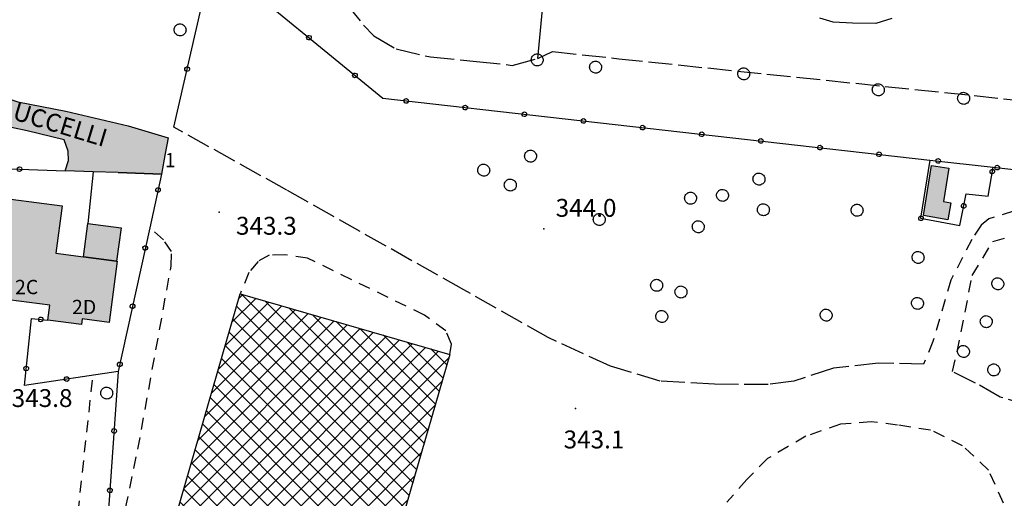
# Model space of a CAD drawing. Extents: x 523155 to 526258, y 5065600 to 5067958.
# Drawn here: x 524264 to 524430, y 5066507 to 5066587 of the extents above; entities that cross this region are included whole.
import ezdxf

# ---------------------------------------------------------------- set-up
doc = ezdxf.new("R2010")
doc.units = 0
doc.header["$LTSCALE"] = 2
doc.header["$MEASUREMENT"] = 0
for name, pattern in [('L04', [0]), ('L10', [1.7, 1, -0.7]), ('L11', [2.5, 2, -0.5])]:
    doc.linetypes.add(name, pattern=pattern)
for name, color, linetype in [('ALBERO ISOLATO', 97, 'Continuous'), ('BORDO STRADA NON ASFALTATO', 2, 'Continuous'), ('BOX', 251, 'Continuous'), ('CAMP_EDIF_MIN', 39, 'Continuous'), ('CAMP_EDIF_PR', 212, 'Continuous'), ('CAMP_EDIF_RES', 35, 'Continuous'), ('CAMP_TETTOIA', 9, 'Continuous'), ('CAMP_VIAB', 8, 'Continuous'), ('CURVE DI LIVELLO ORDINARIE', 53, 'Continuous'), ('DIVIDENTE GENERICA DI COLTURA', 3, 'L11'), ('EDIFICIO INDUSTRIALE', 212, 'Continuous'), ('EDIFICIO RESIDENZIALE', 35, 'Continuous'), ('ELEMENTO DI COPERTURA TETTOIA', 7, 'Continuous'), ('NUMERI CIVICI', 7, 'Continuous'), ('PUNTO QUOTATO', 7, 'Continuous'), ('RECINZIONE', 1, 'L04'), ('TESTO QUOTE A TERRA', 7, 'Continuous'), ("TESTO VIABILITA'", 7, 'Continuous'), ("UNITA' VOLUMETRICA AL SUOLO", 253, 'Continuous'), ('VESTIZIONI VIALETTI', 3, 'L10')]:
    doc.layers.add(name, color=color, linetype=linetype)
doc.styles.add('Style00', font='Arial', dxfattribs={"height": 0.2})

# ---------------------------------------------------------------- blocks, each defined once
blk = doc.blocks.new('S37')
for p, q in [((-0.99, -0.01), (-0.97, 0.17)), ((-0.97, 0.17), (-0.93, 0.33)), ((-0.93, 0.33), (-0.87, 0.47)), ((-0.87, 0.47), (-0.79, 0.6)), ((-0.79, 0.6), (-0.68, 0.71)), ((-0.68, 0.71), (-0.58, 0.8)), ((-0.58, 0.8), (-0.49, 0.87)), ((-0.49, 0.87), (-0.37, 0.93)), ((-0.37, 0.93), (-0.26, 0.97)), ((-0.26, 0.97), (-0.13, 0.99)), ((-0.13, 0.99), (-0.01, 1)), ((-0.01, 1), (0.15, 0.99)), ((0.15, 0.99), (0.35, 0.94)), ((0.35, 0.94), (0.55, 0.82)), ((0.55, 0.82), (0.68, 0.73)), ((0.68, 0.73), (0.77, 0.62)), ((0.77, 0.62), (0.87, 0.5)), ((0.87, 0.5), (0.93, 0.39)), ((0.93, 0.39), (0.99, 0.23)), ((0.99, 0.23), (1.01, 0.09)), ((1.01, 0.09), (1.03, -0.03)), ((-0.97, -0.15), (-0.99, -0.01)), ((-0.94, -0.26), (-0.97, -0.15)), ((-0.9, -0.4), (-0.94, -0.26)), ((-0.84, -0.51), (-0.9, -0.4)), ((-0.78, -0.61), (-0.84, -0.51)), ((-0.66, -0.71), (-0.78, -0.61)), ((-0.57, -0.8), (-0.66, -0.71)), ((-0.49, -0.87), (-0.57, -0.8)), ((-0.36, -0.93), (-0.49, -0.87)), ((-0.22, -0.98), (-0.36, -0.93)), ((-0.06, -1.01), (-0.22, -0.98)), ((0.07, -1.02), (-0.06, -1.01)), ((0.22, -1.01), (0.07, -1.02)), ((0.36, -0.97), (0.22, -1.01)), ((0.52, -0.89), (0.36, -0.97)), ((0.65, -0.81), (0.52, -0.89)), ((0.78, -0.68), (0.65, -0.81)), ((0.87, -0.56), (0.78, -0.68)), ((0.93, -0.45), (0.87, -0.56)), ((0.98, -0.3), (0.93, -0.45)), ((1.01, -0.17), (0.98, -0.3)), ((1.03, -0.03), (1.01, -0.17))]:
    blk.add_line(p, q)
blk = doc.blocks.new('CAMP_E5E4F432')
at = {"layer": 'CAMP_EDIF_PR', "linetype": 'Continuous'}
for p, q in [((524300.158, 5066536.441), (524304.175, 5066540.457)), ((524301.308, 5066540.418), (524301.981, 5066541.091)), ((524331.192, 5066511.716), (524301.75, 5066541.158)), ((524297.86, 5066528.485), (524308.563, 5066539.188)), ((524299.009, 5066532.463), (524306.369, 5066539.822)), ((524330.558, 5066509.522), (524300.939, 5066539.141)), ((524331.826, 5066513.91), (524305.729, 5066540.007)), ((524332.46, 5066516.105), (524309.708, 5066538.857)), ((524294.411, 5066516.551), (524315.145, 5066537.285)), ((524295.561, 5066520.529), (524312.951, 5066537.919)), ((524296.71, 5066524.507), (524310.757, 5066538.554)), ((524333.094, 5066518.299), (524313.687, 5066537.707)), ((524292.112, 5066508.596), (524319.533, 5066536.016)), ((524293.262, 5066512.573), (524317.339, 5066536.651)), ((524329.924, 5066507.327), (524300.305, 5066536.946)), ((524333.728, 5066520.493), (524317.665, 5066536.556)), ((524288.664, 5066496.662), (524326.115, 5066534.113)), ((524289.814, 5066500.64), (524323.921, 5066534.747)), ((524290.963, 5066504.618), (524321.727, 5066535.382)), ((524329.29, 5066505.133), (524299.671, 5066534.752)), ((524334.362, 5066522.688), (524321.644, 5066535.406)), ((524334.996, 5066524.882), (524325.623, 5066534.255)), ((524285.216, 5066484.728), (524332.697, 5066532.21)), ((524286.365, 5066488.706), (524330.503, 5066532.844)), ((524287.515, 5066492.684), (524328.309, 5066533.479)), ((524328.655, 5066502.939), (524299.036, 5066532.558)), ((524335.631, 5066527.076), (524329.602, 5066533.105)), ((524286.009, 5066482.693), (524334.891, 5066531.576)), ((524336.265, 5066529.271), (524333.581, 5066531.954)), ((524288.203, 5066482.058), (524336.61, 5066530.466)), ((524328.021, 5066500.744), (524298.402, 5066530.363)), ((524327.387, 5066498.55), (524297.768, 5066528.169)), ((524290.396, 5066481.423), (524335.461, 5066526.488)), ((524326.753, 5066496.356), (524297.134, 5066525.975)), ((524292.589, 5066480.788), (524334.311, 5066522.51)), ((524408.416, 5066411.864), (524296.5, 5066523.78)), ((524407.781, 5066409.671), (524295.866, 5066521.586)), ((524407.146, 5066407.478), (524295.232, 5066519.392)), ((524294.783, 5066480.153), (524333.162, 5066518.532)), ((524406.511, 5066405.285), (524294.598, 5066517.197)), ((524405.875, 5066403.091), (524293.964, 5066515.003)), ((524296.976, 5066479.518), (524332.012, 5066514.554)), ((524405.24, 5066400.898), (524293.33, 5066512.809)), ((524404.605, 5066398.705), (524292.696, 5066510.614)), ((524299.17, 5066478.883), (524330.862, 5066510.576)), ((524403.296, 5066397.185), (524292.062, 5066508.42)), ((524326.675, 5066470.978), (524291.428, 5066506.226)), ((524301.363, 5066478.248), (524329.713, 5066506.598)), ((524322.771, 5066472.054), (524290.793, 5066504.031)), ((524303.554, 5066477.611), (524328.563, 5066502.62)), ((524318.844, 5066473.152), (524290.159, 5066501.837)), ((524314.851, 5066474.317), (524289.525, 5066499.642)), ((524337.909, 5066497.824), (524339.686, 5066499.601)), ((524412.863, 5066427.217), (524340.801, 5066499.278)), ((524310.859, 5066475.481), (524288.891, 5066497.448)), ((524305.744, 5066476.972), (524327.414, 5066498.642)), ((524318.883, 5066473.141), (524344.074, 5066498.332)), ((524321.088, 5066472.517), (524346.268, 5066497.697)), ((524336.756, 5066493.842), (524341.88, 5066498.966)), ((524412.227, 5066425.024), (524338.25, 5066499.001)), ((524413.498, 5066429.41), (524344.781, 5066498.127)), ((524382.914, 5066494.746), (524385.862, 5066497.693)), ((524422.391, 5066460.115), (524384.384, 5066498.122)), ((524307.934, 5066476.334), (524327.387, 5066495.787)), ((524316.182, 5066422.356), (524390.248, 5066496.422)), ((524318.397, 5066421.743), (524392.441, 5066495.787)), ((524323.305, 5066471.906), (524348.462, 5066497.062)), ((524325.523, 5066471.295), (524350.655, 5066496.428)), ((524409.051, 5066414.057), (524327.295, 5066495.814)), ((524327.741, 5066470.685), (524352.849, 5066495.793)), ((524411.592, 5066422.83), (524337.615, 5066496.808)), ((524414.133, 5066431.603), (524348.76, 5066496.976)), ((524414.768, 5066433.797), (524352.74, 5066495.825)), ((524381.742, 5066490.745), (524388.055, 5066497.058)), ((524421.755, 5066457.922), (524383.372, 5066496.306)), ((524423.026, 5066462.309), (524388.367, 5066496.967)), ((524423.661, 5066464.502), (524392.349, 5066495.813)), ((524306.866, 5066476.645), (524288.257, 5066495.254)), ((524291.055, 5066428.342), (524357.237, 5066494.524)), ((524310.124, 5066475.695), (524329.582, 5066495.154)), ((524312.313, 5066475.057), (524331.777, 5066494.52)), ((524320.613, 5066421.13), (524394.634, 5066495.151)), ((524322.82, 5066420.51), (524396.826, 5066494.516)), ((524329.513, 5066469.628), (524355.043, 5066495.159)), ((524409.687, 5066416.251), (524331.272, 5066494.666)), ((524410.957, 5066420.637), (524336.98, 5066494.614)), ((524415.403, 5066435.99), (524356.719, 5066494.674)), ((524421.12, 5066455.729), (524382.731, 5066494.118)), ((524424.296, 5066466.695), (524396.332, 5066494.659)), ((524302.873, 5066477.809), (524287.623, 5066493.059)), ((524288.829, 5066420.459), (524361.622, 5066493.253)), ((524289.942, 5066424.4), (524359.43, 5066493.889)), ((524290.804, 5066419.606), (524363.815, 5066492.617)), ((524314.503, 5066474.418), (524333.971, 5066493.886)), ((524316.693, 5066473.779), (524336.166, 5066493.252)), ((524325.012, 5066419.873), (524399.019, 5066493.88)), ((524327.204, 5066419.237), (524401.212, 5066493.245)), ((524329.396, 5066418.6), (524403.405, 5066492.609)), ((524410.322, 5066418.444), (524335.248, 5066493.517)), ((524416.039, 5066438.183), (524360.702, 5066493.52)), ((524414.499, 5066479.32), (524400.315, 5066493.505)), ((524298.89, 5066478.964), (524286.989, 5066490.865)), ((524293.008, 5066418.981), (524366.007, 5066491.981)), ((524309.737, 5066432.882), (524368.203, 5066491.348)), ((524331.588, 5066417.964), (524405.598, 5066491.974)), ((524333.78, 5066417.327), (524407.791, 5066491.338)), ((524416.674, 5066440.376), (524364.686, 5066492.364)), ((524417.309, 5066442.569), (524368.659, 5066491.219)), ((524420.485, 5066453.536), (524382.089, 5066491.931)), ((524415.116, 5066481.532), (524404.298, 5066492.35)), ((524415.733, 5066483.744), (524408.28, 5066491.196)), ((524309.833, 5066424.493), (524374.786, 5066489.446)), ((524310.968, 5066428.456), (524372.593, 5066490.081)), ((524311.934, 5066432.251), (524370.4, 5066490.716)), ((524335.972, 5066416.691), (524409.984, 5066490.702)), ((524338.165, 5066416.056), (524412.177, 5066490.067)), ((524340.359, 5066415.42), (524414.37, 5066489.431)), ((524417.944, 5066444.763), (524372.639, 5066490.068)), ((524419.85, 5066451.342), (524381.448, 5066489.744)), ((524416.349, 5066485.956), (524412.263, 5066490.042)), ((524294.909, 5066480.117), (524286.355, 5066488.671)), ((524311.751, 5066423.582), (524376.978, 5066488.81)), ((524313.966, 5066422.969), (524379.171, 5066488.174)), ((524342.552, 5066414.785), (524416.562, 5066488.796)), ((524418.579, 5066446.956), (524376.622, 5066488.913)), ((524419.215, 5066449.149), (524380.607, 5066487.757)), ((524416.966, 5066488.167), (524416.246, 5066488.888)), ((524290.928, 5066481.269), (524285.721, 5066486.476)), ((524286.947, 5066482.422), (524285.087, 5066484.282)), ((524344.745, 5066414.15), (524416.271, 5066485.676)), ((524346.938, 5066413.515), (524415.178, 5066481.755)), ((524301.19, 5066475.246), (524303.554, 5066477.611)), ((524375.42, 5066405.262), (524302.873, 5066477.809)), ((524349.131, 5066412.879), (524414.264, 5066478.012)), ((524298.888, 5066467.288), (524307.934, 5066476.334)), ((524300.039, 5066471.267), (524305.744, 5066476.972)), ((524371.438, 5066406.416), (524301.508, 5066476.346)), ((524379.403, 5066404.108), (524306.866, 5066476.645)), ((524351.324, 5066412.244), (524416.457, 5066477.377)), ((524353.517, 5066411.608), (524418.65, 5066476.741)), ((524355.71, 5066410.973), (524420.843, 5066476.105)), ((524424.931, 5066468.888), (524416.437, 5066477.382)), ((524425.567, 5066471.081), (524420.42, 5066476.228)), ((524295.436, 5066455.351), (524314.503, 5066474.418)), ((524296.587, 5066459.33), (524312.313, 5066475.057)), ((524297.737, 5066463.309), (524310.124, 5066475.695)), ((524383.385, 5066402.954), (524310.859, 5066475.481)), ((524387.367, 5066401.801), (524314.851, 5066474.317)), ((524357.903, 5066410.338), (524423.035, 5066475.47)), ((524360.096, 5066409.702), (524425.228, 5066474.834)), ((524426.202, 5066473.275), (524424.403, 5066475.074)), ((524293.134, 5066447.392), (524318.883, 5066473.141)), ((524294.285, 5066451.371), (524316.693, 5066473.779)), ((524367.456, 5066407.57), (524300.873, 5066474.152)), ((524319.741, 5066472.255), (524318.844, 5066473.152)), ((524362.289, 5066409.067), (524426.081, 5066472.859)), ((524363.474, 5066408.724), (524300.239, 5066471.958)), ((524290.833, 5066439.434), (524320.977, 5066469.578)), ((524291.984, 5066443.413), (524319.333, 5066470.763)), ((524359.491, 5066409.877), (524299.604, 5066469.764)), ((524288.532, 5066431.476), (524325.387, 5066468.332)), ((524289.682, 5066435.455), (524323.182, 5066468.955)), ((524289.711, 5066429.827), (524327.593, 5066467.708)), ((524391.349, 5066400.647), (524322.986, 5066469.01)), ((524395.332, 5066399.493), (524326.929, 5066467.896)), ((524399.314, 5066398.339), (524329.191, 5066468.462)), ((524364.482, 5066408.431), (524424.928, 5066468.877)), ((524355.509, 5066411.031), (524298.97, 5066467.571)), ((524351.527, 5066412.185), (524298.335, 5066465.377)), ((524366.675, 5066407.796), (524423.775, 5066464.896)), ((524347.545, 5066413.339), (524297.701, 5066463.183)), ((524343.563, 5066414.492), (524297.066, 5066460.989)), ((524368.868, 5066407.161), (524422.622, 5066460.914)), ((524339.581, 5066415.646), (524296.432, 5066458.795)), ((524335.599, 5066416.799), (524295.797, 5066456.601)), ((524371.061, 5066406.525), (524421.469, 5066456.933)), ((524331.613, 5066417.956), (524295.163, 5066454.407)), ((524373.254, 5066405.89), (524420.316, 5066452.951)), ((524327.628, 5066419.114), (524294.529, 5066452.213)), ((524311.553, 5066432.36), (524293.894, 5066450.019)), ((524308.409, 5066432.676), (524293.26, 5066447.825)), ((524375.447, 5066405.254), (524419.163, 5066448.97)), ((524307.783, 5066430.473), (524292.625, 5066445.631)), ((524377.64, 5066404.619), (524418.009, 5066444.988)), ((524307.158, 5066428.27), (524291.991, 5066443.437)), ((524306.533, 5066426.066), (524291.356, 5066441.243)), ((524379.833, 5066403.984), (524416.856, 5066441.006)), ((524318.008, 5066411.762), (524290.722, 5066439.049)), ((524314.03, 5066412.912), (524290.087, 5066436.855)), ((524382.026, 5066403.348), (524415.703, 5066437.025)), ((524310.052, 5066414.062), (524289.453, 5066434.661)), ((524384.219, 5066402.713), (524414.55, 5066433.043)), ((524306.073, 5066415.212), (524288.818, 5066432.467)), ((524323.642, 5066420.271), (524311.967, 5066431.946)), ((524288.195, 5066430.262), (524288.184, 5066430.273)), ((524295.208, 5066418.353), (524307.964, 5066431.109)), ((524319.702, 5066421.382), (524311.337, 5066429.747)), ((524386.412, 5066402.077), (524413.397, 5066429.062)), ((524302.095, 5066416.362), (524290.848, 5066427.609)), ((524297.402, 5066417.719), (524306.843, 5066427.16)), ((524315.792, 5066422.464), (524310.708, 5066427.548)), ((524298.117, 5066417.512), (524290.225, 5066425.404)), ((524299.596, 5066417.084), (524307.334, 5066424.822)), ((524319.813, 5066412.786), (524307.953, 5066424.646)), ((524311.882, 5066423.546), (524310.078, 5066425.349)), ((524388.605, 5066401.442), (524412.244, 5066425.08)), ((524294.14, 5066418.661), (524289.602, 5066423.198)), ((524301.79, 5066416.45), (524309.536, 5066424.196)), ((524303.985, 5066415.816), (524311.751, 5066423.582)), ((524306.179, 5066415.182), (524313.966, 5066422.969)), ((524320.446, 5066414.981), (524311.882, 5066423.546)), ((524308.373, 5066414.548), (524316.182, 5066422.356)), ((524310.567, 5066413.913), (524318.397, 5066421.743)), ((524321.079, 5066417.177), (524315.792, 5066422.464)), ((524321.712, 5066419.373), (524319.702, 5066421.382)), ((524290.192, 5066419.78), (524288.979, 5066420.993)), ((524312.761, 5066413.279), (524320.613, 5066421.13)), ((524390.798, 5066400.806), (524411.091, 5066421.099)), ((524314.956, 5066412.645), (524321.723, 5066419.412)), ((524392.991, 5066400.171), (524409.938, 5066417.117)), ((524317.15, 5066412.011), (524320.578, 5066415.439)), ((524395.184, 5066399.536), (524408.784, 5066413.136)), ((524319.344, 5066411.376), (524319.433, 5066411.465)), ((524397.378, 5066398.9), (524407.631, 5066409.154)), ((524399.571, 5066398.265), (524406.478, 5066405.173)), ((524401.764, 5066397.629), (524405.325, 5066401.191)), ((524403.957, 5066396.994), (524404.172, 5066397.209))]:
    blk.add_line(p, q, dxfattribs=at)
blk = doc.blocks.new('Q0050013')
for p, q in [((-0.194, -0.003), (-0.17, 0.098)), ((-0.17, 0.098), (-0.099, 0.169)), ((-0.099, 0.169), (-0.001, 0.195)), ((-0.001, 0.195), (0.096, 0.17)), ((0.096, 0.17), (0.169, 0.1)), ((0.169, 0.1), (0.197, -0.001)), ((-0.162, -0.108), (-0.194, -0.003)), ((-0.096, -0.171), (-0.162, -0.108)), ((0.001, -0.196), (-0.096, -0.171)), ((0.097, -0.17), (0.001, -0.196)), ((0.168, -0.1), (0.097, -0.17)), ((0.197, -0.001), (0.168, -0.1))]:
    blk.add_line(p, q)

msp = doc.modelspace()

# ---------------------------------------------------------------- hatches: boundary and pattern name
at = {"layer": 'CAMP_EDIF_MIN'}
msp.add_hatch(color=256, dxfattribs=at).paths.add_polyline_path([(524280.773, 5066546.703), (524275.203, 5066547.438), (524275.924, 5066553.016), (524281.516, 5066552.328)])
at = {"layer": 'CAMP_EDIF_RES'}
msp.add_hatch(color=256, dxfattribs=at).paths.add_polyline_path([(524260.805, 5066540.438), (524263.004, 5066557.109), (524271.598, 5066555.984), (524270.557, 5066548.063), (524275.203, 5066547.438), (524280.773, 5066546.703), (524280.881, 5066546.688), (524279.514, 5066536.422), (524274.984, 5066537.016), (524274.863, 5066536.078), (524269.221, 5066536.797), (524269.543, 5066539.313)])
at = {"layer": 'CAMP_TETTOIA'}
msp.add_hatch(color=256, dxfattribs=at).paths.add_polyline_path([(524416.389, 5066554.359), (524417.775, 5066562.781), (524420.695, 5066562.297), (524419.758, 5066556.703), (524421.006, 5066556.484), (524420.516, 5066553.641)])
at = {"layer": 'CAMP_VIAB'}
msp.add_hatch(color=256, dxfattribs=at).paths.add_polyline_path([(524244.473, 5066582.734), (524249.4, 5066579.203), (524255.715, 5066576.188), (524264.178, 5066573.484), (524272.205, 5066571.875), (524282.721, 5066569.438), (524289.418, 5066567.438), (524288.939, 5066564.801), (524288.305, 5066561.313), (524281.014, 5066561.578), (524276.813, 5066561.725), (524272.094, 5066561.891), (524272.68, 5066563.625), (524272.619, 5066565.172), (524271.938, 5066567.094), (524265.74, 5066568.594), (524260.426, 5066569.703), (524252.66, 5066572.234), (524244.787, 5066574.547), (524239.613, 5066576.734), (524235.965, 5066575.734), (524243.34, 5066585.766)])

# ---------------------------------------------------------------- linework, layer by layer
at = {"layer": 'BORDO STRADA NON ASFALTATO', "linetype": 'Continuous'}
msp.add_polyline3d([(524244.473, 5066582.734, 341.693), (524249.4, 5066579.203, 341.663), (524255.715, 5066576.188, 342.053), (524264.178, 5066573.484, 342.443), (524272.205, 5066571.875, 342.773), (524282.721, 5066569.438, 342.953), (524289.418, 5066567.438, 342.953), (524288.939, 5066564.801, 343.134), (524288.305, 5066561.313, 343.373), (524281.014, 5066561.578, 343.439), (524276.813, 5066561.725, 342.953), (524272.094, 5066561.891, 343.519), (524272.68, 5066563.625, 343.043), (524272.619, 5066565.172, 343.073), (524271.938, 5066567.094, 342.953), (524265.74, 5066568.594, 342.743), (524260.426, 5066569.703, 342.413), (524252.66, 5066572.234, 341.963), (524244.787, 5066574.547, 341.783), (524239.613, 5066576.734, 341.783), (524235.965, 5066575.734, 341.813)], dxfattribs=at)
at = {"layer": 'BOX', "linetype": 'Continuous'}
msp.add_polyline3d([(524280.773, 5066546.703, 343.925), (524275.203, 5066547.438, 343.925), (524275.924, 5066553.016, 343.325), (524281.516, 5066552.328, 343.325)], close=True, dxfattribs=at)
at = {"layer": 'CURVE DI LIVELLO ORDINARIE', "linetype": 'Continuous'}
msp.add_polyline3d([(524411.087, 5066587.48, 344), (524408.422, 5066586.633, 344), (524404.467, 5066586.67, 344), (524401.212, 5066586.87, 344), (524398.996, 5066587.493, 344)], dxfattribs=at)
at = {"layer": 'DIVIDENTE GENERICA DI COLTURA', "linetype": 'L11'}
for points in [[(524272.012, 5066600.234, 342.653), (524278.902, 5066603.375, 343.013), (524286.529, 5066605.938, 343.013), (524293.885, 5066606.281, 342.953), (524301.391, 5066604.234, 342.953), (524308.859, 5066601.563, 342.893), (524315.527, 5066595.609, 342.833), (524319.18, 5066590.172, 342.773), (524322.293, 5066586.344, 342.803), (524323.981, 5066584.547, 342.773), (524327.777, 5066582.359, 342.773), (524333.52, 5066581, 342.773), (524341.275, 5066580.266, 342.743), (524347.289, 5066579.594, 342.713), (524351.561, 5066580.734, 342.803), (524354.033, 5066581.906, 343.523), (524365.221, 5066580.703, 343.823), (524453.508, 5066571.547, 343.703), (524459.356, 5066570.688, 343.043)], [(524416.4, 5066529.406, 343.553), (524408.846, 5066529.563, 343.493), (524401.268, 5066528.75, 343.343), (524394.613, 5066526.547, 343.223), (524390.289, 5066525.984, 343.313), (524381.275, 5066526.031, 343.343), (524372.119, 5066526.547, 343.313), (524363.818, 5066529.047, 343.703), (524353.301, 5066533.859, 343.913), (524339.125, 5066541.875, 343.763), (524309.4, 5066558.625, 343.373), (524290.367, 5066569.219, 342.953)], [(524441.967, 5066527.375, 343.433), (524439.848, 5066525.578, 343.553), (524437.568, 5066523.328, 343.613), (524434.52, 5066522.344, 343.613), (524429.311, 5066523.859, 343.583), (524425.178, 5066526.234, 343.703), (524421.268, 5066528.156, 343.523)]]:
    msp.add_polyline3d(points, dxfattribs=at)
at = {"layer": 'EDIFICIO INDUSTRIALE', "linetype": 'Continuous'}
for points in [[(524302.004, 5066478.063, 343.385), (524284.734, 5066483.063, 343.385), (524301.539, 5066541.219, 343.385), (524336.773, 5066531.031, 343.385)], [(524336.773, 5066531.031, 343.385), (524326.65, 5066496, 343.385), (524336.553, 5066493.141, 343.385), (524338.522, 5066499.938, 343.385), (524358.328, 5066494.209, 343.385), (524367.502, 5066491.547, 343.385), (524368.881, 5066491.156, 343.385), (524374.977, 5066489.391, 343.385), (524380.846, 5066487.688, 343.385), (524383.941, 5066498.25, 343.385), (524417.098, 5066488.641, 343.385), (524414.145, 5066478.047, 343.385), (524426.543, 5066474.453, 343.385), (524404.098, 5066396.953, 343.385), (524346.449, 5066413.656, 343.385), (524335.93, 5066416.703, 343.385), (524322.1, 5066420.719, 343.385)]]:
    msp.add_polyline3d(points, dxfattribs=at)
at = {"layer": 'EDIFICIO RESIDENZIALE', "linetype": 'Continuous'}
msp.add_polyline3d([(524260.805, 5066540.438, 343.925), (524263.004, 5066557.109, 343.925), (524271.598, 5066555.984, 343.925), (524270.557, 5066548.063, 343.925), (524275.203, 5066547.438, 343.925), (524280.773, 5066546.703, 343.925), (524280.881, 5066546.688, 343.925), (524279.514, 5066536.422, 343.925), (524274.984, 5066537.016, 343.925), (524274.863, 5066536.078, 343.925), (524269.221, 5066536.797, 343.925), (524269.543, 5066539.313, 343.925)], close=True, dxfattribs=at)
at = {"layer": 'ELEMENTO DI COPERTURA TETTOIA', "linetype": 'Continuous'}
msp.add_polyline3d([(524416.389, 5066554.359, 342.905), (524417.775, 5066562.781, 342.905), (524420.695, 5066562.297, 342.905), (524419.758, 5066556.703, 342.905), (524421.006, 5066556.484, 342.905), (524420.516, 5066553.641, 342.905)], close=True, dxfattribs=at)
at = {"layer": 'PUNTO QUOTATO', "linetype": 'Continuous'}
for p in [(524297.982, 5066554.938, 343.285), (524352.572, 5066552.156, 343.975), (524357.891, 5066521.969, 343.075)]:
    msp.add_point(p, dxfattribs=at)
at = {"layer": 'RECINZIONE', "linetype": 'L04'}
for points in [[(524351.561, 5066580.734, 342.803), (524352.928, 5066594.906, 343.313), (524369.918, 5066607.953, 343.583), (524387.172, 5066671.219, 343.823), (524379.887, 5066684.828, 343.493)], [(524290.367, 5066569.219, 342.953), (524296.912, 5066597.531, 342.473), (524325.516, 5066574.063, 343.073), (524417.491, 5066563.69, 342.955), (524428.103, 5066562.493, 342.941), (524441.895, 5066560.938, 342.923)], [(524417.491, 5066563.69, 342.955), (524415.887, 5066553.922, 342.895), (524422.525, 5066552.703, 342.895), (524423.578, 5066558.016, 342.925), (524427.307, 5066557.625, 343.015), (524428.103, 5066562.493, 342.941)], [(524246.617, 5066525.188, 343.823), (524253.775, 5066526.016, 343.943), (524255.682, 5066541.297, 343.817), (524258.315, 5066562.391, 343.643), (524272.094, 5066561.891, 343.519)], [(524281.014, 5066561.578, 343.439), (524288.305, 5066561.313, 343.373), (524286.328, 5066552.297, 343.577), (524281.037, 5066528.156, 344.123), (524265.283, 5066525.844, 344.063), (524266.473, 5066537.063, 344.213), (524269.221, 5066536.797, 344.213)], [(524276.813, 5066561.725, 342.953), (524275.926, 5066553.031, 343.403), (524275.924, 5066553.016, 343.403)], [(524281.037, 5066528.156, 344.123), (524279.648, 5066508.156, 343.913)], [(524279.648, 5066508.156, 343.913), (524277.234, 5066474.188, 343.733), (524262.719, 5066475.956, 343.256), (524245.305, 5066478.078, 342.683)]]:
    msp.add_polyline3d(points, dxfattribs=at)
at = {"layer": "UNITA' VOLUMETRICA AL SUOLO", "linetype": 'Continuous'}
for points in [[(524260.805, 5066540.438, 343.925), (524263.004, 5066557.109, 343.925), (524271.598, 5066555.984, 343.925), (524270.557, 5066548.063, 343.925), (524275.203, 5066547.438, 343.925), (524280.773, 5066546.703, 343.925), (524280.881, 5066546.688, 343.925), (524279.514, 5066536.422, 343.925), (524274.984, 5066537.016, 343.925), (524274.863, 5066536.078, 343.925), (524269.221, 5066536.797, 343.925), (524269.543, 5066539.313, 343.925)], [(524280.773, 5066546.703, 343.325), (524275.203, 5066547.438, 343.325), (524275.924, 5066553.016, 343.325), (524281.516, 5066552.328, 343.325)]]:
    msp.add_polyline3d(points, close=True, dxfattribs=at)
for points in [[(524302.004, 5066478.063, 343.385), (524284.734, 5066483.063, 343.385), (524301.539, 5066541.219, 343.385)], [(524301.539, 5066541.219, 343.385), (524336.773, 5066531.031, 343.385), (524326.65, 5066496, 343.385), (524336.553, 5066493.141, 343.385), (524338.522, 5066499.938, 343.385), (524358.328, 5066494.209, 343.385), (524335.93, 5066416.703, 343.385), (524322.1, 5066420.719, 343.385)]]:
    msp.add_polyline3d(points, dxfattribs=at)
at = {"layer": 'VESTIZIONI VIALETTI', "linetype": 'L10'}
for points in [[(524444.494, 5066556.313, 0), (524439.127, 5066555.703, 0), (524431.543, 5066555.078, 0), (524427.367, 5066553.813, 0), (524426.09, 5066552.75, 0), (524424.508, 5066550.344, 0), (524420.994, 5066543.5, 0), (524418.006, 5066533.203, 0), (524416.4, 5066529.406, 0)], [(524273.995, 5066430.266, 0), (524275.75, 5066435.25, 0), (524276.715, 5066441.328, 0), (524278.318, 5066448.734, 0), (524279.258, 5066461.797, 0), (524279.43, 5066471.328, 0), (524278.82, 5066479.516, 0), (524280.195, 5066495.234, 0), (524284.346, 5066515.094, 0), (524289.936, 5066545.922, 0), (524289.992, 5066548.313, 0), (524288.658, 5066550.313, 0), (524286.328, 5066552.297, 0)], [(524421.268, 5066528.156, 0), (524422.055, 5066531.484, 0), (524424.617, 5066544.297, 0), (524428.082, 5066550.031, 0), (524431.938, 5066551.078, 0), (524435.045, 5066550.453, 0), (524435.793, 5066547.156, 0)], [(524336.773, 5066531.016, 0), (524337.065, 5066532.75, 0), (524336.137, 5066535.016, 0), (524332.506, 5066537.625, 0), (524312.881, 5066547.203, 0), (524308.965, 5066547.781, 0), (524306.42, 5066547.719, 0), (524304.545, 5066546.656, 0), (524302.998, 5066544.797, 0), (524301.537, 5066541.203, 0)], [(524274.293, 5066504.453, 0), (524276.803, 5066527.531, 0)], [(524429.877, 5066506.078, 0), (524427.332, 5066511.609, 0), (524422.982, 5066515.703, 0), (524417.613, 5066518.313, 0), (524412.037, 5066519.172, 0), (524407.613, 5066519.734, 0), (524402.447, 5066519.313, 0), (524396.652, 5066517.313, 0), (524393.664, 5066515.563, 0), (524390.211, 5066513.547, 0), (524386.69, 5066510, 0), (524383.359, 5066506.219, 0)]]:
    msp.add_polyline3d(points, dxfattribs=at)

# ---------------------------------------------------------------- block references
at = {"layer": 'ALBERO ISOLATO'}
for p in [(524291.418, 5066585.563, 345.259), (524351.455, 5066580.516, 345.259), (524361.266, 5066579.297, 345.259), (524386.168, 5066578.172, 345.259), (524408.793, 5066575.5, 345.259), (524423.135, 5066574.063, 345.259), (524350.338, 5066564.344, 345.889), (524342.457, 5066562, 345.889), (524346.928, 5066559.5, 345.889), (524388.732, 5066560.5, 345.859), (524382.606, 5066557.766, 345.859), (524377.234, 5066557.281, 345.859), (524389.467, 5066555.359, 345.859), (524405.225, 5066555.266, 345.859), (524361.885, 5066553.703, 345.859), (524378.525, 5066552.484, 345.859), (524415.473, 5066547.344, 345.859), (524428.881, 5066542.906, 345.859), (524371.533, 5066542.656, 345.859), (524375.619, 5066541.531, 345.859), (524415.377, 5066539.625, 345.859), (524372.393, 5066537.422, 345.859), (524400.029, 5066537.641, 345.859), (524426.938, 5066536.547, 345.859), (524423.115, 5066531.547, 345.859), (524428.207, 5066528.438, 345.859), (524279.082, 5066524.563, 344.774)]:
    msp.add_blockref('S37', p, dxfattribs=at)
at = {"layer": 'CAMP_EDIF_PR'}
msp.add_blockref('CAMP_E5E4F432', (0, 0), dxfattribs=at)
at = {"layer": 'RECINZIONE'}
for p, xscale, yscale, zscale, rotation in [((524313.101, 5066584.249, 342.813), 2.000000000307862, 2.000000000307862, 2.000000000307862, 320.6315066766921), ((524292.619, 5066578.962, 342.788), 1.999999999744443, 1.999999999744443, 1.999999999744443, 76.98387391536141), ((524320.832, 5066577.905, 342.975), 2.000000000307862, 2.000000000307862, 2.000000000307862, 320.6315066766921), ((524329.432, 5066573.621, 343.068), 1.999999999832088, 1.999999999832088, 1.999999999832088, 353.5655333434808), ((524339.369, 5066572.5, 343.056), 1.999999999832088, 1.999999999832088, 1.999999999832088, 353.5655333434808), ((524349.306, 5066571.379, 343.043), 1.999999999832088, 1.999999999832088, 1.999999999832088, 353.5655333434808), ((524359.243, 5066570.259, 343.03), 1.999999999832088, 1.999999999832088, 1.999999999832088, 353.5655333434808), ((524369.18, 5066569.138, 343.017), 1.999999999832088, 1.999999999832088, 1.999999999832088, 353.5655333434808), ((524379.117, 5066568.017, 343.004), 1.999999999832088, 1.999999999832088, 1.999999999832088, 353.5655333434808), ((524389.054, 5066566.897, 342.992), 1.999999999832088, 1.999999999832088, 1.999999999832088, 353.5655333434808), ((524398.991, 5066565.776, 342.979), 1.999999999832088, 1.999999999832088, 1.999999999832088, 353.5655333434808), ((524408.928, 5066564.655, 342.966), 1.999999999832088, 1.999999999832088, 1.999999999832088, 353.5655333434808), ((524418.865, 5066563.535, 342.953), 2.000000000032632, 2.000000000032632, 2.000000000032632, 353.5649959767447), ((524264.447, 5066562.168, 343.588), 1.999999999949279, 1.999999999949279, 1.999999999949279, 357.921723107975), ((524427.982, 5066561.757, 342.952), 1.9999999998183, 1.9999999998183, 1.9999999998183, 80.71444037039377), ((524428.802, 5066562.414, 342.94), 1.999999999942455, 1.999999999942455, 1.999999999942455, 353.5657043755077), ((524287.726, 5066558.671, 343.433), 1.999999999933298, 1.999999999933298, 1.999999999933298, 257.6342197498574), ((524423.177, 5066555.991, 342.913), 2.000000000396343, 2.000000000396343, 2.000000000396343, 78.7925535818603), ((524415.986, 5066553.904, 342.895), 1.999999999837814, 1.999999999837814, 1.999999999837814, 349.5968888563084), ((524285.584, 5066548.903, 343.654), 2.000000000898427, 2.000000000898427, 2.000000000898427, 257.6377695922633), ((524283.443, 5066539.135, 343.875), 2.000000000898427, 2.000000000898427, 2.000000000898427, 257.6377695922633), ((524268.022, 5066536.913, 344.213), 2.000000000032354, 2.000000000032354, 2.000000000032354, 354.4797758012203), ((524265.583, 5066528.666, 344.101), 2.000000000173309, 2.000000000173309, 2.000000000173309, 83.94807512626925), ((524281.302, 5066529.367, 344.096), 2.000000000898427, 2.000000000898427, 2.000000000898427, 257.6377695922633), ((524272.369, 5066526.884, 344.09), 1.999999999901436, 1.999999999901436, 1.999999999901436, 188.3512333091785), ((524280.344, 5066518.18, 344.019), 2.000000000048562, 2.000000000048562, 2.000000000048562, 266.0280814523545), ((524279.652, 5066508.204, 343.914), 2.000000000048562, 2.000000000048562, 2.000000000048562, 266.0280814523545)]:
    msp.add_blockref('Q0050013', p, dxfattribs=dict(at, xscale=xscale, yscale=yscale, zscale=zscale, rotation=rotation))

# ---------------------------------------------------------------- texts
at = {"layer": 'NUMERI CIVICI', "linetype": 'Continuous', "style": 'Style00'}
for s, p in [('1', (524288.871, 5066562.472)), ('2C', (524263.695, 5066541.158)), ('2D', (524273.274, 5066537.805))]:
    msp.add_text(s, height=2.4, dxfattribs=at).set_placement(p)
at = {"layer": 'TESTO QUOTE A TERRA', "linetype": 'Continuous', "style": 'Style00'}
for s, p in [('344.0', (524354.572, 5066554.156)), ('343.3', (524300.831, 5066551.144)), ('343.8', (524263.125, 5066522.203)), ('343.1', (524355.906, 5066515.252))]:
    msp.add_text(s, height=3, dxfattribs=at).set_placement(p)
at = {"layer": "TESTO VIABILITA'", "linetype": 'Continuous', "style": 'Style00'}
msp.add_text('VIA  CASCINA UCCELLI ', height=3, rotation=343.1301, dxfattribs=at).set_placement((524238.605, 5066578.008))

doc.saveas('drawing.dxf')
